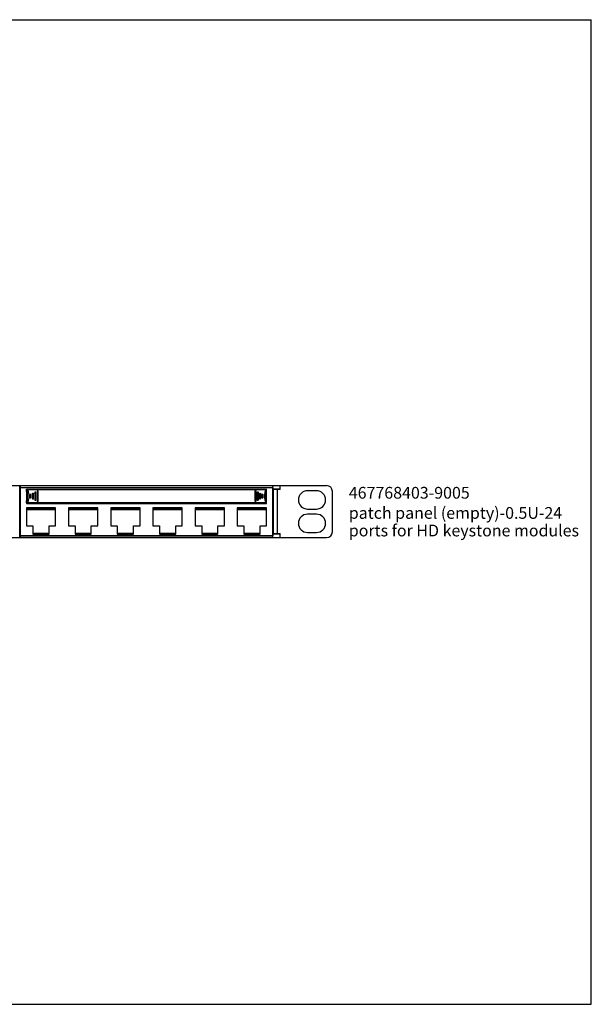
# Model space of a CAD drawing. Units: millimetres. Extents: x 0 to 594, y 0 to 420.
# Drawn here: x 350 to 594, y 0 to 420 of the extents above; entities that cross this region are included whole.
import ezdxf

# ---------------------------------------------------------------- set-up
doc = ezdxf.new("R2010")
doc.units = ezdxf.units.MM
doc.header["$LTSCALE"] = 32.67
doc.layers.get('0').update_dxf_attribs({"linetype": 'CONTINUOUS'})
doc.layers.add('_04_NOTIZEN', color=7, linetype='CONTINUOUS')
doc.layers.add('_24_IMPORT', color=7, linetype='CONTINUOUS')
doc.styles.get("Standard").update_dxf_attribs({"font": 'txt', "width": 0.7})

msp = doc.modelspace()

# ---------------------------------------------------------------- linework, layer by layer
at = {"color": 7, "linetype": 'Continuous'}
for p, q in [((0, 420), (594, 420)), ((594, 0), (594, 420)), ((0, 0), (594, 0))]:
    msp.add_line(p, q, dxfattribs=at)
at = {"layer": '_24_IMPORT', "color": 7, "linetype": 'Continuous'}
for p, q in [((3.46, 221.27), (481.06, 221.27)), ((350.21, 221.27), (350.15, 221.21)), ((350.21, 199.07), (350.21, 221.27)), ((350.31, 219.77), (350.21, 219.77)), ((350.37, 221.21), (350.31, 221.27)), ((350.31, 221.27), (350.31, 199.07)), ((458.15, 221.21), (350.37, 221.21)), ((350.37, 221.21), (350.39, 220.47)), ((350.39, 220.47), (458.12, 220.47)), ((350.39, 199.87), (350.39, 220.47)), ((353.01, 219.77), (455.51, 219.77)), ((353.01, 219.77), (353.01, 213.67)), ((353.31, 218.77), (353.01, 218.77)), ((353.06, 219.67), (455.31, 219.67)), ((353.06, 218.77), (353.06, 219.67)), ((353.31, 219.67), (353.31, 213.87)), ((356.81, 218.52), (356.91, 218.52)), ((357.61, 218.82), (357.61, 214.72)), ((357.81, 219.02), (357.91, 219.02)), ((358.11, 214.72), (358.11, 218.82)), ((361.01, 219.67), (361.01, 219.77)), ((447.51, 219.77), (447.51, 219.67)), ((450.51, 218.82), (450.51, 214.72)), ((450.71, 219.02), (450.81, 219.02)), ((451.01, 214.72), (451.01, 218.82)), ((451.71, 218.52), (451.81, 218.52)), ((455.31, 213.87), (455.31, 219.67)), ((455.51, 218.77), (455.31, 218.77)), ((455.51, 213.67), (455.51, 219.77)), ((458.12, 220.47), (458.15, 221.21)), ((458.12, 220.47), (458.12, 199.87)), ((458.21, 221.27), (458.15, 221.21)), ((458.21, 199.07), (458.21, 221.27)), ((461.26, 219.77), (458.21, 219.77)), ((461.26, 219.57), (458.35, 219.57)), ((458.35, 219.57), (458.35, 200.77)), ((459.81, 219.57), (459.81, 219.77)), ((461.26, 219.57), (461.26, 221.27)), ((476.76, 219.07), (472.96, 219.07)), ((483.56, 201.57), (483.56, 218.77)), ((353.01, 214.77), (353.31, 214.77)), ((353.06, 213.87), (353.06, 214.77)), ((354.61, 217.32), (354.61, 216.22)), ((354.81, 217.52), (354.91, 217.52)), ((354.91, 216.02), (354.81, 216.02)), ((355.11, 216.22), (355.11, 217.32)), ((355.61, 217.82), (355.61, 215.72)), ((355.81, 218.02), (355.91, 218.02)), ((355.91, 215.52), (355.81, 215.52)), ((356.11, 215.72), (356.11, 217.82)), ((356.61, 218.32), (356.61, 215.22)), ((356.91, 215.02), (356.81, 215.02)), ((357.11, 215.22), (357.11, 218.32)), ((357.91, 214.52), (357.81, 214.52)), ((450.81, 214.52), (450.71, 214.52)), ((451.51, 218.32), (451.51, 215.22)), ((451.81, 215.02), (451.71, 215.02)), ((452.01, 215.22), (452.01, 218.32)), ((452.51, 217.82), (452.51, 215.72)), ((452.71, 218.02), (452.81, 218.02)), ((452.81, 215.52), (452.71, 215.52)), ((453.01, 215.72), (453.01, 217.82)), ((453.51, 217.32), (453.51, 216.22)), ((453.71, 217.52), (453.81, 217.52)), ((453.81, 216.02), (453.71, 216.02)), ((454.01, 216.22), (454.01, 217.32)), ((455.31, 214.77), (455.51, 214.77)), ((353.01, 213.67), (455.51, 213.67)), ((365.51, 211.77), (353.01, 211.77)), ((353.01, 211.77), (353.01, 204.07)), ((365.51, 211.37), (353.01, 211.37)), ((455.31, 213.87), (353.06, 213.87)), ((361.01, 213.67), (361.01, 213.87)), ((365.51, 204.07), (365.51, 211.77)), ((383.51, 211.77), (371.01, 211.77)), ((371.01, 211.77), (371.01, 204.07)), ((383.51, 211.37), (371.01, 211.37)), ((383.51, 204.07), (383.51, 211.77)), ((401.51, 211.77), (389.01, 211.77)), ((389.01, 211.77), (389.01, 204.07)), ((401.51, 211.37), (389.01, 211.37)), ((401.51, 204.07), (401.51, 211.77)), ((419.51, 211.77), (407.01, 211.77)), ((407.01, 211.77), (407.01, 204.07)), ((419.51, 211.37), (407.01, 211.37)), ((419.51, 204.07), (419.51, 211.77)), ((437.51, 211.77), (425.01, 211.77)), ((425.01, 211.77), (425.01, 204.07)), ((437.51, 211.37), (425.01, 211.37)), ((437.51, 204.07), (437.51, 211.77)), ((455.51, 211.77), (443.01, 211.77)), ((443.01, 211.77), (443.01, 204.07)), ((455.51, 211.37), (443.01, 211.37)), ((447.51, 213.87), (447.51, 213.67)), ((455.51, 204.07), (455.51, 211.77)), ((472.96, 211.27), (476.76, 211.27)), ((476.76, 209.07), (472.96, 209.07)), ((353.01, 204.07), (355.81, 204.07)), ((355.81, 204.07), (355.81, 200.57)), ((362.71, 204.07), (365.51, 204.07)), ((362.71, 200.57), (362.71, 204.07)), ((371.01, 204.07), (373.81, 204.07)), ((373.81, 204.07), (373.81, 200.57)), ((380.71, 204.07), (383.51, 204.07)), ((380.71, 200.57), (380.71, 204.07)), ((389.01, 204.07), (391.81, 204.07)), ((391.81, 204.07), (391.81, 200.57)), ((398.71, 204.07), (401.51, 204.07)), ((398.71, 200.57), (398.71, 204.07)), ((407.01, 204.07), (409.81, 204.07)), ((409.81, 204.07), (409.81, 200.57)), ((416.71, 204.07), (419.51, 204.07)), ((416.71, 200.57), (416.71, 204.07)), ((425.01, 204.07), (427.81, 204.07)), ((427.81, 204.07), (427.81, 200.57)), ((434.71, 204.07), (437.51, 204.07)), ((434.71, 200.57), (434.71, 204.07)), ((443.01, 204.07), (445.81, 204.07)), ((445.81, 204.07), (445.81, 200.57)), ((452.71, 204.07), (455.51, 204.07)), ((452.71, 200.57), (452.71, 204.07)), ((3.46, 199.07), (481.06, 199.07)), ((350.15, 199.13), (350.21, 199.07)), ((350.31, 200.57), (350.21, 200.57)), ((350.31, 199.07), (350.37, 199.13)), ((350.39, 199.87), (350.37, 199.13)), ((458.15, 199.13), (350.37, 199.13)), ((458.12, 199.87), (350.39, 199.87)), ((362.71, 200.87), (355.81, 200.87)), ((355.81, 200.57), (362.71, 200.57)), ((380.71, 200.87), (373.81, 200.87)), ((373.81, 200.57), (380.71, 200.57)), ((385.12, 199.08), (384.86, 199.07)), ((385.16, 199.1), (385.12, 199.08)), ((385.16, 199.1), (387.36, 199.1)), ((385.21, 199.1), (385.21, 199.07)), ((387.31, 199.1), (387.31, 199.07)), ((387.39, 199.08), (387.36, 199.1)), ((387.66, 199.07), (387.39, 199.08)), ((398.71, 200.87), (391.81, 200.87)), ((391.81, 200.57), (398.71, 200.57)), ((416.71, 200.87), (409.81, 200.87)), ((409.81, 200.57), (416.71, 200.57)), ((421.12, 199.08), (420.86, 199.07)), ((421.16, 199.1), (421.12, 199.08)), ((421.16, 199.1), (423.36, 199.1)), ((421.21, 199.1), (421.21, 199.07)), ((423.31, 199.1), (423.31, 199.07)), ((423.39, 199.08), (423.36, 199.1)), ((423.66, 199.07), (423.39, 199.08)), ((434.71, 200.87), (427.81, 200.87)), ((427.81, 200.57), (434.71, 200.57)), ((452.71, 200.87), (445.81, 200.87)), ((445.81, 200.57), (452.71, 200.57)), ((458.15, 199.13), (458.12, 199.87)), ((458.15, 199.13), (458.21, 199.07)), ((461.26, 200.57), (458.21, 200.57)), ((458.35, 200.77), (461.26, 200.77)), ((459.81, 200.57), (459.81, 200.77)), ((461.26, 199.07), (461.26, 200.77)), ((472.96, 201.27), (476.76, 201.27))]:
    msp.add_line(p, q, dxfattribs=at)
at = {"layer": '_24_IMPORT', "color": 9, "linetype": 'Continuous'}
for p, q in [((350.31, 219.57), (350.21, 219.57)), ((455.09, 219.5), (353.53, 219.5)), ((356.81, 218.52), (356.81, 215.02)), ((356.91, 215.02), (356.91, 218.52)), ((357.81, 219.02), (357.81, 214.52)), ((357.81, 218.84), (357.91, 218.84)), ((357.91, 214.52), (357.91, 219.02)), ((450.71, 219.02), (450.71, 214.52)), ((450.71, 218.84), (450.81, 218.84)), ((450.81, 214.52), (450.81, 219.02)), ((451.71, 218.52), (451.71, 215.02)), ((451.81, 215.02), (451.81, 218.52)), ((458.35, 219.57), (458.21, 219.57)), ((460.05, 219.57), (460.05, 200.77)), ((354.81, 217.52), (354.81, 216.02)), ((354.91, 217.32), (354.81, 217.32)), ((354.81, 216.21), (354.91, 216.21)), ((354.91, 216.02), (354.91, 217.52)), ((355.81, 218.02), (355.81, 215.52)), ((355.81, 217.83), (355.91, 217.83)), ((355.81, 215.71), (355.91, 215.71)), ((355.91, 215.52), (355.91, 218.02)), ((356.81, 218.34), (356.91, 218.34)), ((356.81, 215.2), (356.91, 215.2)), ((357.81, 214.69), (357.91, 214.69)), ((450.71, 214.69), (450.81, 214.69)), ((451.71, 218.34), (451.81, 218.34)), ((451.71, 215.2), (451.81, 215.2)), ((452.71, 218.02), (452.71, 215.52)), ((452.71, 217.83), (452.81, 217.83)), ((452.71, 215.71), (452.81, 215.71)), ((452.81, 215.52), (452.81, 218.02)), ((453.71, 217.52), (453.71, 216.02)), ((453.71, 217.32), (453.81, 217.32)), ((453.71, 216.21), (453.81, 216.21)), ((453.81, 216.02), (453.81, 217.52)), ((365.51, 210.87), (353.01, 210.87)), ((353.53, 214.03), (455.09, 214.03)), ((383.51, 210.87), (371.01, 210.87)), ((401.51, 210.87), (389.01, 210.87)), ((419.51, 210.87), (407.01, 210.87)), ((437.51, 210.87), (425.01, 210.87)), ((455.51, 210.87), (443.01, 210.87)), ((350.21, 200.77), (350.31, 200.77)), ((458.21, 200.77), (458.35, 200.77))]:
    msp.add_line(p, q, dxfattribs=at)
at = {"layer": '_24_IMPORT', "color": 7, "linetype": 'Continuous'}
for centre, radius, start, end in [((356.81, 218.32), 0.2, 90, 180), ((356.91, 218.32), 0.2, 0, 90), ((357.81, 218.82), 0.2, 90, 180), ((357.91, 218.82), 0.2, 0, 90), ((450.71, 218.82), 0.2, 90, 180), ((450.81, 218.82), 0.2, 0, 90), ((451.71, 218.32), 0.2, 90, 180), ((451.81, 218.32), 0.2, 0, 90), ((472.96, 215.17), 3.9, 90, 270), ((476.76, 215.17), 3.9, 270, 90), ((481.06, 218.77), 2.5, 0, 90), ((354.81, 217.32), 0.2, 90, 180), ((354.81, 216.22), 0.2, 180, 270), ((354.91, 217.32), 0.2, 0, 90), ((354.91, 216.22), 0.2, 270, 360), ((355.81, 217.82), 0.2, 90, 180), ((355.81, 215.72), 0.2, 180, 270), ((355.91, 217.82), 0.2, 0, 90), ((355.91, 215.72), 0.2, 270, 360), ((356.81, 215.22), 0.2, 180, 270), ((356.91, 215.22), 0.2, 270, 360), ((357.81, 214.72), 0.2, 180, 270), ((357.91, 214.72), 0.2, 270, 360), ((450.71, 214.72), 0.2, 180, 270), ((450.81, 214.72), 0.2, 270, 360), ((451.71, 215.22), 0.2, 180, 270), ((451.81, 215.22), 0.2, 270, 360), ((452.71, 217.82), 0.2, 90, 180), ((452.71, 215.72), 0.2, 180, 270), ((452.81, 217.82), 0.2, 0, 90), ((452.81, 215.72), 0.2, 270, 360), ((453.71, 217.32), 0.2, 90, 180), ((453.71, 216.22), 0.2, 180, 270), ((453.81, 217.32), 0.2, 0, 90), ((453.81, 216.22), 0.2, 270, 360), ((472.96, 205.17), 3.9, 90, 270), ((476.76, 205.17), 3.9, 270, 90), ((481.06, 201.57), 2.5, 270, 360)]:
    msp.add_arc(centre, radius, start, end, dxfattribs=at)
for centre, start_param, end_param in [((353.11, 219.47), 0.171729, 1.07951), ((455.51, 219.47), 2.062083, 2.969864), ((353.11, 214.07), -1.07951, -0.171729), ((455.51, 214.07), -2.969864, -2.062083)]:
    msp.add_ellipse(centre, major_axis=(0.429, 0), ratio=0.466308, start_param=start_param, end_param=end_param, dxfattribs=at)
for points, knots in [([(353.53, 219.5), (353.69, 219.07), (353.95, 218.17), (354.04, 217.24), (354.04, 216.77)], [0, 0, 0, 0, 0.498355, 1, 1, 1, 1]), ([(455.09, 219.5), (454.93, 219.07), (454.67, 218.17), (454.58, 217.24), (454.58, 216.77)], [0, 0, 0, 0, 0.498349, 1, 1, 1, 1]), ([(354.04, 216.77), (354.04, 216.3), (353.95, 215.37), (353.69, 214.47), (353.53, 214.03)], [0, 0, 0, 0, 0.501645, 1, 1, 1, 1]), ([(454.58, 216.77), (454.58, 216.3), (454.67, 215.37), (454.93, 214.47), (455.09, 214.03)], [0, 0, 0, 0, 0.501652, 1, 1, 1, 1])]:
    msp.add_open_spline(points, degree=3, knots=knots, dxfattribs=at)
at = {"layer": '_24_IMPORT', "color": 9, "linetype": 'Continuous'}
for points, knots in [([(357.61, 218.82), (357.61, 218.82), (357.61, 218.82), (357.63, 218.83), (357.67, 218.84), (357.73, 218.84), (357.78, 218.84), (357.81, 218.84)], [0, 0, 0, 0, 0.030499, 0.090761, 0.30666, 0.625319, 1, 1, 1, 1]), ([(357.91, 218.84), (357.93, 218.84), (357.98, 218.84), (358.04, 218.84), (358.08, 218.83), (358.1, 218.82), (358.11, 218.82), (358.11, 218.82)], [0, 0, 0, 0, 0.374681, 0.69334, 0.909239, 0.969501, 1, 1, 1, 1]), ([(450.51, 218.82), (450.51, 218.82), (450.51, 218.82), (450.53, 218.83), (450.57, 218.84), (450.63, 218.84), (450.68, 218.84), (450.71, 218.84)], [0, 0, 0, 0, 0.030499, 0.090761, 0.30666, 0.625319, 1, 1, 1, 1]), ([(450.81, 218.84), (450.83, 218.84), (450.88, 218.84), (450.94, 218.84), (450.98, 218.83), (451, 218.82), (451.01, 218.82), (451.01, 218.82)], [0, 0, 0, 0, 0.374681, 0.69334, 0.909239, 0.969501, 1, 1, 1, 1]), ([(354.81, 217.32), (354.78, 217.32), (354.74, 217.32), (354.7, 217.32), (354.67, 217.32), (354.64, 217.32), (354.62, 217.32), (354.62, 217.32), (354.61, 217.32), (354.61, 217.32)], [0, 0, 0, 0, 0.381995, 0.554663, 0.705913, 0.830073, 0.922579, 0.979676, 1, 1, 1, 1]), ([(354.61, 216.22), (354.61, 216.22), (354.62, 216.22), (354.62, 216.21), (354.64, 216.21), (354.67, 216.21), (354.7, 216.21), (354.74, 216.21), (354.78, 216.21), (354.81, 216.21)], [0, 0, 0, 0, 0.020324, 0.077421, 0.169927, 0.294087, 0.445337, 0.618005, 1, 1, 1, 1]), ([(355.11, 217.32), (355.11, 217.32), (355.1, 217.32), (355.09, 217.32), (355.07, 217.32), (355.05, 217.32), (355.02, 217.32), (354.97, 217.32), (354.93, 217.32), (354.91, 217.32)], [0, 0, 0, 0, 0.020324, 0.077421, 0.169927, 0.294087, 0.445337, 0.618005, 1, 1, 1, 1]), ([(354.91, 216.21), (354.93, 216.21), (354.97, 216.21), (355.02, 216.21), (355.05, 216.21), (355.07, 216.21), (355.09, 216.21), (355.1, 216.22), (355.11, 216.22), (355.11, 216.22)], [0, 0, 0, 0, 0.381995, 0.554663, 0.705913, 0.830073, 0.922579, 0.979676, 1, 1, 1, 1]), ([(355.61, 217.82), (355.61, 217.82), (355.61, 217.82), (355.62, 217.82), (355.64, 217.83), (355.68, 217.83), (355.73, 217.83), (355.78, 217.83), (355.81, 217.83)], [0, 0, 0, 0, 0.022848, 0.080603, 0.173172, 0.297046, 0.619711, 1, 1, 1, 1]), ([(355.61, 215.72), (355.61, 215.72), (355.61, 215.71), (355.62, 215.71), (355.64, 215.71), (355.68, 215.71), (355.73, 215.71), (355.78, 215.71), (355.81, 215.71)], [0, 0, 0, 0, 0.022848, 0.080603, 0.173172, 0.297046, 0.619711, 1, 1, 1, 1]), ([(355.91, 217.83), (355.93, 217.83), (355.98, 217.83), (356.04, 217.83), (356.07, 217.83), (356.09, 217.82), (356.1, 217.82), (356.11, 217.82), (356.11, 217.82)], [0, 0, 0, 0, 0.380289, 0.702954, 0.826828, 0.919397, 0.977152, 1, 1, 1, 1]), ([(355.91, 215.71), (355.93, 215.71), (355.98, 215.71), (356.04, 215.71), (356.07, 215.71), (356.09, 215.71), (356.1, 215.71), (356.11, 215.72), (356.11, 215.72)], [0, 0, 0, 0, 0.380289, 0.702954, 0.826828, 0.919397, 0.977152, 1, 1, 1, 1]), ([(356.61, 218.32), (356.61, 218.32), (356.61, 218.32), (356.62, 218.33), (356.64, 218.33), (356.68, 218.33), (356.73, 218.34), (356.78, 218.34), (356.81, 218.34)], [0, 0, 0, 0, 0.026376, 0.085192, 0.17791, 0.301393, 0.622235, 1, 1, 1, 1]), ([(356.61, 215.22), (356.61, 215.22), (356.61, 215.21), (356.62, 215.21), (356.64, 215.21), (356.68, 215.2), (356.73, 215.2), (356.78, 215.2), (356.81, 215.2)], [0, 0, 0, 0, 0.026376, 0.085192, 0.17791, 0.301393, 0.622235, 1, 1, 1, 1]), ([(356.91, 218.34), (356.93, 218.34), (356.98, 218.34), (357.04, 218.33), (357.07, 218.33), (357.09, 218.33), (357.1, 218.32), (357.11, 218.32), (357.11, 218.32)], [0, 0, 0, 0, 0.377765, 0.698607, 0.82209, 0.914808, 0.973624, 1, 1, 1, 1]), ([(356.91, 215.2), (356.93, 215.2), (356.98, 215.2), (357.04, 215.2), (357.07, 215.21), (357.09, 215.21), (357.1, 215.21), (357.11, 215.22), (357.11, 215.22)], [0, 0, 0, 0, 0.377765, 0.698607, 0.82209, 0.914808, 0.973624, 1, 1, 1, 1]), ([(357.61, 214.72), (357.61, 214.72), (357.61, 214.71), (357.63, 214.71), (357.67, 214.7), (357.73, 214.69), (357.78, 214.69), (357.81, 214.69)], [0, 0, 0, 0, 0.030499, 0.090761, 0.30666, 0.625319, 1, 1, 1, 1]), ([(357.91, 214.69), (357.93, 214.69), (357.98, 214.69), (358.04, 214.7), (358.08, 214.71), (358.1, 214.71), (358.11, 214.72), (358.11, 214.72)], [0, 0, 0, 0, 0.374681, 0.69334, 0.909239, 0.969501, 1, 1, 1, 1]), ([(450.51, 214.72), (450.51, 214.72), (450.51, 214.71), (450.53, 214.71), (450.57, 214.7), (450.63, 214.69), (450.68, 214.69), (450.71, 214.69)], [0, 0, 0, 0, 0.030499, 0.090761, 0.30666, 0.625319, 1, 1, 1, 1]), ([(450.81, 214.69), (450.83, 214.69), (450.88, 214.69), (450.94, 214.7), (450.98, 214.71), (451, 214.71), (451.01, 214.72), (451.01, 214.72)], [0, 0, 0, 0, 0.374681, 0.69334, 0.909239, 0.969501, 1, 1, 1, 1]), ([(451.51, 218.32), (451.51, 218.32), (451.51, 218.32), (451.52, 218.33), (451.54, 218.33), (451.58, 218.33), (451.63, 218.34), (451.68, 218.34), (451.71, 218.34)], [0, 0, 0, 0, 0.026376, 0.085192, 0.17791, 0.301393, 0.622235, 1, 1, 1, 1]), ([(451.51, 215.22), (451.51, 215.22), (451.51, 215.21), (451.52, 215.21), (451.54, 215.21), (451.58, 215.2), (451.63, 215.2), (451.68, 215.2), (451.71, 215.2)], [0, 0, 0, 0, 0.026376, 0.085192, 0.17791, 0.301393, 0.622235, 1, 1, 1, 1]), ([(451.81, 218.34), (451.83, 218.34), (451.88, 218.34), (451.94, 218.33), (451.97, 218.33), (451.99, 218.33), (452, 218.32), (452.01, 218.32), (452.01, 218.32)], [0, 0, 0, 0, 0.377765, 0.698607, 0.82209, 0.914808, 0.973624, 1, 1, 1, 1]), ([(451.81, 215.2), (451.83, 215.2), (451.88, 215.2), (451.94, 215.2), (451.97, 215.21), (451.99, 215.21), (452, 215.21), (452.01, 215.22), (452.01, 215.22)], [0, 0, 0, 0, 0.377765, 0.698607, 0.82209, 0.914808, 0.973624, 1, 1, 1, 1]), ([(452.51, 217.82), (452.51, 217.82), (452.51, 217.82), (452.52, 217.82), (452.54, 217.83), (452.58, 217.83), (452.63, 217.83), (452.68, 217.83), (452.71, 217.83)], [0, 0, 0, 0, 0.022848, 0.080603, 0.173172, 0.297046, 0.619711, 1, 1, 1, 1]), ([(452.51, 215.72), (452.51, 215.72), (452.51, 215.71), (452.52, 215.71), (452.54, 215.71), (452.58, 215.71), (452.63, 215.71), (452.68, 215.71), (452.71, 215.71)], [0, 0, 0, 0, 0.022848, 0.080603, 0.173172, 0.297046, 0.619711, 1, 1, 1, 1]), ([(452.81, 217.83), (452.83, 217.83), (452.88, 217.83), (452.94, 217.83), (452.97, 217.83), (452.99, 217.82), (453, 217.82), (453.01, 217.82), (453.01, 217.82)], [0, 0, 0, 0, 0.380289, 0.702954, 0.826828, 0.919397, 0.977152, 1, 1, 1, 1]), ([(452.81, 215.71), (452.83, 215.71), (452.88, 215.71), (452.94, 215.71), (452.97, 215.71), (452.99, 215.71), (453, 215.71), (453.01, 215.72), (453.01, 215.72)], [0, 0, 0, 0, 0.380289, 0.702954, 0.826828, 0.919397, 0.977152, 1, 1, 1, 1]), ([(453.51, 217.32), (453.51, 217.32), (453.52, 217.32), (453.52, 217.32), (453.54, 217.32), (453.57, 217.32), (453.6, 217.32), (453.64, 217.32), (453.68, 217.32), (453.71, 217.32)], [0, 0, 0, 0, 0.020324, 0.077421, 0.169927, 0.294087, 0.445337, 0.618005, 1, 1, 1, 1]), ([(453.51, 216.22), (453.51, 216.22), (453.52, 216.22), (453.52, 216.21), (453.54, 216.21), (453.57, 216.21), (453.6, 216.21), (453.64, 216.21), (453.68, 216.21), (453.71, 216.21)], [0, 0, 0, 0, 0.020324, 0.077421, 0.169927, 0.294087, 0.445337, 0.618005, 1, 1, 1, 1]), ([(453.81, 217.32), (453.83, 217.32), (453.87, 217.32), (453.92, 217.32), (453.95, 217.32), (453.97, 217.32), (453.99, 217.32), (454, 217.32), (454.01, 217.32), (454.01, 217.32)], [0, 0, 0, 0, 0.381995, 0.554663, 0.705913, 0.830073, 0.922579, 0.979676, 1, 1, 1, 1]), ([(453.81, 216.21), (453.83, 216.21), (453.87, 216.21), (453.92, 216.21), (453.95, 216.21), (453.97, 216.21), (453.99, 216.21), (454, 216.22), (454.01, 216.22), (454.01, 216.22)], [0, 0, 0, 0, 0.381995, 0.554663, 0.705913, 0.830073, 0.922579, 0.979676, 1, 1, 1, 1])]:
    msp.add_open_spline(points, degree=3, knots=knots, dxfattribs=at)

# ---------------------------------------------------------------- texts
at = {"layer": '_04_NOTIZEN', "color": 7, "linetype": 'Continuous', "char_height": 5, "attachment_point": 1, "line_spacing_factor": 0.9}
for s, insert, width in [('467768403-9005', (490.56, 220.7), 82.3214), ('patch panel (empty)-0.5U-24\\Pports for HD keystone modules', (490.56, 212.1), 154.4643)]:
    msp.add_mtext(s, dxfattribs=dict(at, insert=insert, width=width))

doc.saveas('drawing.dxf')
